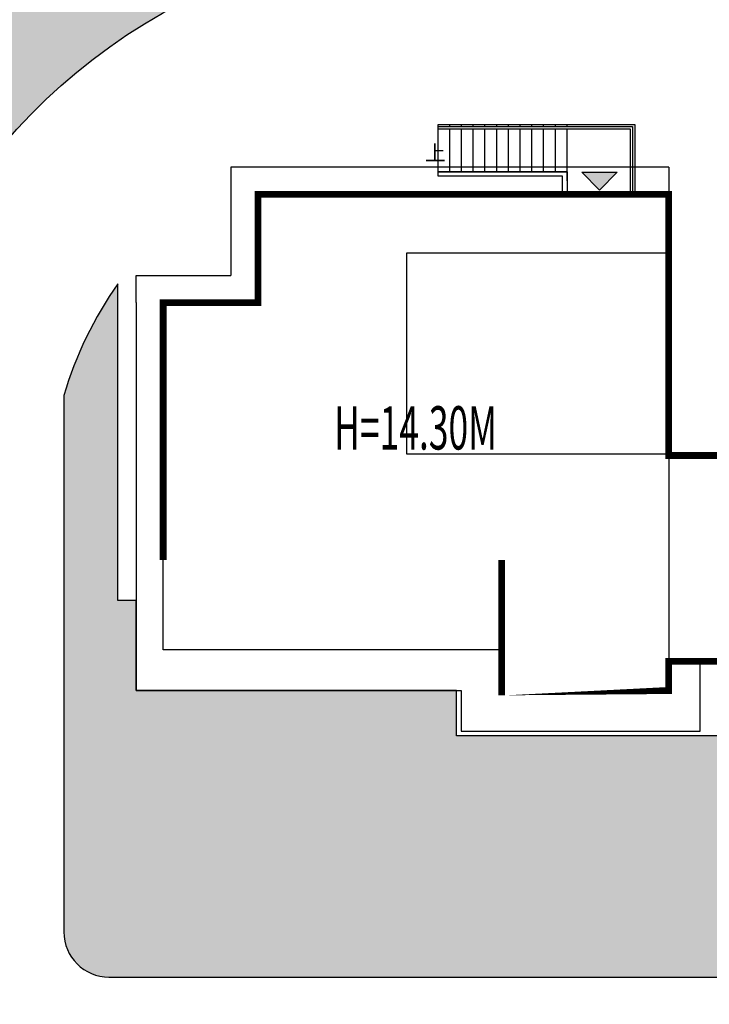
# Model space of a CAD drawing. Units: millimetres. Extents: x 1000 to 719833056, y 0 to 2535965487.
# Drawn here: x 720521 to 720536, y 2535893 to 2535915 of the extents above; entities that cross this region are included whole.
import ezdxf

# ---------------------------------------------------------------- set-up
doc = ezdxf.new("R2010")
doc.units = ezdxf.units.MM
doc.header["$LTSCALE"] = 100
doc.linetypes.add('( Hidden )', pattern=[0.375, 0.25, -0.125])
for name, color, linetype in [('0-4F', 40, 'Continuous'), ('8-E1-2水域', 131, 'Continuous'), ('A-COLU-STEL', 4, 'Continuous'), ('C-BLDG-RIDG', 181, 'Continuous'), ('C-BLDG-YARD', 1, 'Continuous'), ('C-PATT-GRSS', 8, 'Continuous'), ('DIM_SYMB', 3, 'Continuous'), ('G-XREF', 2, 'Continuous'), ('STAIR', 3, 'Continuous'), ('wd355端套平面参照$0$A-OVLK', 140, 'Continuous'), ('wd355端套平面参照$0$A-WALL', 1, 'Continuous'), ('建筑基底', 4, 'Continuous')]:
    doc.layers.add(name, color=color, linetype=linetype)
doc.layers.add('16文字', color=7, linetype='Continuous', lineweight=20)
doc.styles.add('_TCH_DIM', font='SIMPLEX', dxfattribs={"bigfont": 'GBCBIG'})
doc.styles.add('黑体', font='txt')
pattern_1 = [(90, (-1805.384222319117, -4.656612873077393e-10), (-0.39911819, 0.39911819), [0.105832264, -0.6924040600000001]), (45, (-1805.384222319117, -4.656612873077393e-10), (-0.3991184620326042, 0.3991184620326042), [0.105832264, -0.4586064599999999]), (135, (-1805.384222319117, -4.656612873077393e-10), (-0.3991184620326042, -0.3991184620326041), [0.105832264, -0.4586064599999999])]

# ---------------------------------------------------------------- blocks, each defined once
blk = doc.blocks.new('422112224')
at = {"layer": '8-E1-2水域', "ltscale": 5}
h = blk.add_hatch(dxfattribs=at)
h.set_pattern_fill('AR-RROOF', color=3, scale=2, style=0)
h.set_pattern_definition([(0, (0, 0), (5.587999999999999, 2.54), [38.1, -5.08, 12.7, -2.54]), (0, (3.3782, 1.27), (-2.54, 3.3782), [7.62, -0.8382, 15.24, -1.905]), (0, (1.27, 2.159), (13.208, 1.7018), [20.32, -3.556, 10.16, -2.54])])
h.paths.add_polyline_path([(719526.8321809801, 2535686.073014769), (719536.8749425024, 2535686.073014769), (719527.5456607023, 2535785.981389794), (719518.442413263, 2535775.92002357)])
h.paths.add_polyline_path([(719522.0666822884, 2535844.664079328, 0.3883329092225415), (719516.0689977763, 2535850.106186052), (719511.5166781279, 2535850.088224332), (719513.6139498316, 2535827.628421237), (719524.584301351, 2535817.70275223)])
h.paths.add_polyline_path([(719890.78823972, 2535743.241005378), (719891.1767752687, 2535686.073014768), (719901.1762799424, 2535686.073014768), (719900.7871689405, 2535743.325591097, 0.012804751513186), (719899.3031676271, 2535784.853340969), (719888.5952484397, 2535794.920655495, -0.01613960026592369)])
h.paths.add_polyline_path([(719871.8682727914, 2535946.155087424, 0.1754920916896912), (719840.6196490221, 2535990.781918547), (719821.4805743195, 2536004.229243204, -0.1434586992798653), (719814.467959947, 2536013.020102123), (719814.1015298322, 2536013.915678818), (719803.4736519252, 2536013.667840332, 0.1013253787589405), (719809.42267526, 2536002.055746842), (719834.8012267747, 2535977.884678521, -0.268087443382684), (719844.6234992007, 2535945.920928704, 0.2601975946995017), (719845.6864150823, 2535896.18814368, 0.06510432372428375), (719863.4305951782, 2535877.652256929, -0.1815898772873871), (719882.0940456229, 2535846.113448465, -0.009547185060003792), (719885.754084781, 2535815.766060331), (719894.7222618067, 2535825.939208498, 0.03779882626784583)])
h.paths.add_polyline_path([(719826.0377407784, 2536095.765785684), (719815.557286865, 2536095.765785684), (719821.6753981805, 2536076.277744811, -0.1773657433622919), (719820.3712901773, 2536065.152046856, 0.04729274947334626), (719814.0552783039, 2536056.860481479, 0.07100192011768049), (719803.0074194589, 2536033.660946392), (719813.6352973694, 2536033.90878548, -0.06090776130377459), (719822.4692578613, 2536051.455273749, -0.06929163006621704), (719830.425064333, 2536061.063414875, 0.3121942452183485), (719833.2799016476, 2536072.697306157)])
blk = doc.blocks.new('11233111')
at = {"layer": '16文字', "style": '黑体', "width": 0.6}
blk.add_text('H=14.30M', height=0.9599999999999987, dxfattribs=at).set_placement((719529.7145751213, 2535945.196357066))
blk = doc.blocks.new('41244112')
at = {"layer": 'C-PATT-GRSS'}
h = blk.add_hatch(dxfattribs=at)
h.set_pattern_fill('GRASS', color=62, scale=0.2)
h.set_pattern_definition(pattern_1)
edge = h.paths.add_edge_path()
edge.add_line((718794.3553257412, 2535848.206704729), (718796.9552836374, 2535848.20670431))
edge.add_arc((718796.9552837985, 2535849.20670431), 1.000000000000013, 269.9999907685724, 360)
edge.add_line((718797.9552837985, 2535849.20670431), (718797.9552837985, 2535851.506704212))
edge.add_line((718797.9552837985, 2535851.506704212), (718815.8752837988, 2535851.506704212))
edge.add_line((718815.8752837988, 2535851.506704212), (718815.8752837988, 2535850.306704212))
edge.add_line((718815.8752837988, 2535850.306704212), (718820.8552837989, 2535850.306704212))
edge.add_line((718820.8552837989, 2535850.306704212), (718820.8552837989, 2535849.606704213))
edge.add_line((718820.8552837989, 2535849.606704213), (718822.0552837986, 2535849.606704213))
edge.add_line((718822.0552837986, 2535849.606704213), (718822.0552837986, 2535848.906703881))
edge.add_line((718822.0552837986, 2535848.906703881), (718825.2552837927, 2535848.906703879))
edge.add_line((718825.2552837927, 2535848.906703879), (718835.2552837924, 2535848.906703879))
edge.add_line((718835.2552837924, 2535848.906703879), (718835.2552837926, 2535846.706703887))
edge.add_line((718835.2552837926, 2535846.706703887), (718838.4552837929, 2535846.706703887))
edge.add_line((718838.4552837929, 2535846.706703887), (718838.4552837932, 2535838.706703894))
edge.add_line((718838.4552837932, 2535838.706703894), (718837.4552837932, 2535838.706703893))
edge.add_line((718837.4552837932, 2535838.706703893), (718837.4552837932, 2535837.906703887))
edge.add_line((718837.4552837932, 2535837.906703887), (718834.755283793, 2535837.906703887))
edge.add_line((718834.755283793, 2535837.906703887), (718834.755283793, 2535837.006703887))
edge.add_line((718834.755283793, 2535837.006703887), (718828.8052837987, 2535837.006703887))
edge.add_line((718828.8052837987, 2535837.006703887), (718828.8052837987, 2535832.055935249))
edge.add_arc((718829.8052837987, 2535832.055935249), 1, 180, 270)
edge.add_line((718829.8052837987, 2535831.055935249), (718831.1501634904, 2535831.055935249))
edge.add_line((718831.1501634904, 2535831.055935249), (718831.1501634904, 2535831.606301342))
edge.add_line((718831.1501634904, 2535831.606301342), (718832.9501634904, 2535831.606301342))
edge.add_line((718832.9501634904, 2535831.606301342), (718832.9501634904, 2535831.055935249))
edge.add_line((718832.9501634904, 2535831.055935249), (718837.9549354936, 2535831.055935249))
edge.add_line((718837.9549354936, 2535831.055935249), (718837.9549354936, 2535826.60670441))
edge.add_line((718837.9549354936, 2535826.60670441), (718837.9549354936, 2535826.106704202))
edge.add_line((718837.9549354936, 2535826.106704202), (718842.8552837952, 2535826.106704212))
edge.add_line((718842.8552837952, 2535826.106704212), (718842.8552837992, 2535820.506704201))
edge.add_line((718842.8552837981, 2535820.506704201), (718842.8552837977, 2535816.706704201))
edge.add_line((718842.8552837977, 2535816.706704201), (718840.355283796, 2535816.706704201))
edge.add_line((718840.355283796, 2535816.706704201), (718840.3552837896, 2535815.406704172))
edge.add_line((718840.3552837896, 2535815.406704172), (718833.255283797, 2535815.406704207))
edge.add_line((718833.255283797, 2535815.406704207), (718833.255283797, 2535816.706704201))
edge.add_line((718833.255283797, 2535816.706704201), (718828.8552837893, 2535816.7067042))
edge.add_line((718828.8552837893, 2535816.7067042), (718828.8552837895, 2535815.406704173))
edge.add_line((718828.8552837895, 2535815.406704173), (718821.7552837969, 2535815.406704208))
edge.add_line((718821.7552837969, 2535815.406704208), (718821.7552837969, 2535816.7067042))
edge.add_line((718821.7552837969, 2535816.7067042), (718817.3552837959, 2535816.706704199))
edge.add_line((718817.3552837959, 2535816.706704199), (718817.3552837895, 2535815.406704173))
edge.add_line((718817.3552837895, 2535815.406704173), (718810.2552837969, 2535815.406704208))
edge.add_line((718810.2552837969, 2535815.406704208), (718810.2552837969, 2535816.506704201))
edge.add_line((718810.2552837969, 2535816.506704201), (718806.2552837968, 2535816.506704201))
edge.add_line((718806.2552837968, 2535816.506704201), (718805.8552837953, 2535816.506704201))
edge.add_line((718805.8552837953, 2535816.506704201), (718805.8552837898, 2535815.406704173))
edge.add_line((718805.8552837898, 2535815.406704173), (718798.7552837973, 2535815.406704208))
edge.add_line((718798.7552837973, 2535815.406704208), (718798.7552837973, 2535816.506704201))
edge.add_line((718798.7552837973, 2535816.506704201), (718794.3552837953, 2535816.506704201))
edge.add_line((718794.3552837953, 2535816.506704201), (718794.3552837973, 2535815.406704208))
edge.add_line((718794.3552837973, 2535815.406704208), (718787.2552837973, 2535815.406704208))
edge.add_line((718787.2552837973, 2535815.406704208), (718787.2552837973, 2535816.506704201))
edge.add_line((718787.2552837973, 2535816.506704201), (718783.4552837982, 2535816.506704201))
edge.add_line((718783.4552837982, 2535816.506704201), (718783.4552837982, 2535826.864983159))
edge.add_line((718783.4552837982, 2535826.864983159), (718781.955283809, 2535826.864983159))
edge.add_arc((718781.955283809, 2535825.864983159), 1, 90, 180)
edge.add_line((718780.955283809, 2535825.864983159), (718780.955283809, 2535812.175956312))
edge.add_arc((718781.9552838089, 2535812.175956312), 0.9999999998835847, 180, 270.3894151012495)
edge.add_line((718781.9620803322, 2535811.175979409), (718850.2692400164, 2535811.64024133))
edge.add_line((718850.2692400164, 2535811.64024133), (718810.8252989103, 2535988.331221676))
edge.add_line((718810.8252989103, 2535988.331221676), (718713.7553288537, 2535977.051709416))
edge.add_line((718713.7553288537, 2535977.051709416), (718713.7553288537, 2535972.954082304))
edge.add_arc((718708.6279286931, 2535961.007962951), 13.00000000029797, 22.06098826210689, 66.77048114272247, ccw=False)
edge.add_arc((718729.9443280691, 2535969.646752897), 10.00038204211226, 202.0609891067526, 263.7030938402119)
edge.add_line((718728.8474797732, 2535959.706704366), (718742.5552619183, 2535959.706704903))
edge.add_arc((718742.5552618792, 2535960.706704903), 1.000000000000001, 270.0000022411558, 360)
edge.add_line((718743.5552618791, 2535960.706704903), (718743.5552618791, 2535962.606704375))
edge.add_line((718743.5552618791, 2535962.606704375), (718736.1552618789, 2535962.606704375))
edge.add_line((718736.1552618789, 2535962.606704375), (718736.1552618789, 2535973.256704375))
edge.add_line((718736.1552618789, 2535973.256704375), (718738.2552618784, 2535973.256704375))
edge.add_line((718738.2552618784, 2535973.256704375), (718738.2552618784, 2535974.606704375))
edge.add_line((718738.2552618784, 2535974.606704375), (718743.1452618791, 2535974.606704375))
edge.add_line((718743.1452618791, 2535974.606704375), (718743.1452618791, 2535975.156704375))
edge.add_line((718743.1452618791, 2535975.156704375), (718747.5052618791, 2535975.156704375))
edge.add_line((718747.5052618791, 2535975.156704375), (718747.5052618791, 2535974.606704375))
edge.add_line((718747.5052618791, 2535974.606704375), (718749.0552618799, 2535974.606704375))
edge.add_line((718749.0552618799, 2535974.606704375), (718749.0552618799, 2535976.20670435))
edge.add_line((718749.0552618799, 2535976.20670435), (718763.0552618802, 2535976.206704383))
edge.add_line((718763.0552618802, 2535976.206704383), (718763.0552618802, 2535977.956704345))
edge.add_line((718763.0552618802, 2535977.956704345), (718777.0552899808, 2535977.956704377))
edge.add_line((718777.0552899808, 2535977.956704377), (718777.0552899864, 2535979.406703709))
edge.add_line((718777.0552899864, 2535979.406703709), (718792.9552899862, 2535979.406703819))
edge.add_line((718792.9552899862, 2535979.406703819), (718805.7552899789, 2535979.406703854))
edge.add_line((718805.7552899789, 2535979.406703854), (718805.7552899739, 2535977.556704376))
edge.add_line((718805.7552899739, 2535977.556704376), (718809.8052509958, 2535977.556704376))
edge.add_line((718809.8052509958, 2535977.556704376), (718809.8052509958, 2535968.406704376))
edge.add_line((718809.8052509958, 2535968.406704376), (718805.6552899727, 2535968.406704376))
edge.add_line((718805.6552899727, 2535968.406704376), (718805.6552899729, 2535967.506704376))
edge.add_line((718805.6552899729, 2535967.506704376), (718799.2552899687, 2535967.506704376))
edge.add_line((718799.2552899687, 2535967.506704376), (718799.2552899687, 2535962.806704798))
edge.add_arc((718800.2552899716, 2535962.806704798), 1.000000002910383, 180, 185.7495033623118)
edge.add_line((718799.2603205821, 2535962.70652536), (718799.2552899687, 2535962.706525361))
edge.add_line((718799.2552899687, 2535962.706525361), (718799.2552899687, 2535961.806704798))
edge.add_line((718799.2552899687, 2535961.806704798), (718813.455289969, 2535961.806704798))
edge.add_line((718813.455289969, 2535961.806704798), (718813.4552899813, 2535957.806704798))
edge.add_line((718813.4552899813, 2535957.806704798), (718810.8552899674, 2535957.806704798))
edge.add_line((718810.8552899674, 2535957.806704798), (718810.8552899674, 2535954.706704215))
edge.add_line((718810.8552899674, 2535954.706704215), (718814.4552899667, 2535954.706704215))
edge.add_line((718814.4552899667, 2535954.706704215), (718814.4552899672, 2535944.806704228))
edge.add_line((718814.4552899672, 2535944.806704228), (718804.3552899587, 2535944.806704213))
edge.add_line((718804.3552899587, 2535944.806704213), (718804.3552899641, 2535942.606704217))
edge.add_line((718804.3552899641, 2535942.606704217), (718797.9552899733, 2535942.606704206))
edge.add_line((718797.9552899733, 2535942.606704206), (718792.1552899723, 2535942.606704212))
edge.add_line((718792.1552899723, 2535942.606704212), (718792.1552899723, 2535943.406704211))
edge.add_line((718792.1552899723, 2535943.406704211), (718786.2552899717, 2535943.406704213))
edge.add_line((718786.2552899717, 2535943.406704213), (718785.8552899712, 2535943.406974284))
edge.add_line((718785.8552899712, 2535943.406974284), (718785.8552899711, 2535942.606704212))
edge.add_line((718785.8552899711, 2535942.606704212), (718780.4552899712, 2535942.606704212))
edge.add_line((718780.4552899712, 2535942.606704212), (718780.455289971, 2535942.706704213))
edge.add_line((718780.455289971, 2535942.706704213), (718773.555289971, 2535942.706704213))
edge.add_line((718773.555289971, 2535942.706704213), (718773.5552899712, 2535950.794569658))
edge.add_arc((718782.1407142198, 2535947.820886953), 9.085829535859562, 160.895751279087, 180.5411806106368)
edge.add_line((718773.0552899784, 2535947.735069085), (718773.0552899784, 2535938.256704047))
edge.add_arc((718774.0552899784, 2535938.256704047), 1, 180, 270)
edge.add_line((718774.0552899784, 2535937.256704047), (718796.635587636, 2535937.256704047))
edge.add_line((718796.635587636, 2535937.256704047), (718796.6355876358, 2535934.70670421))
edge.add_line((718796.6355876358, 2535934.70670421), (718801.4552758825, 2535934.706704209))
edge.add_line((718801.4552758825, 2535934.706704209), (718801.4552758789, 2535935.506704055))
edge.add_line((718801.4552758789, 2535935.506704055), (718804.7552759225, 2535935.506704055))
edge.add_line((718804.7552759225, 2535935.506704055), (718814.7552759264, 2535935.506704056))
edge.add_line((718814.7552759264, 2535935.506704056), (718814.7552759264, 2535933.306704055))
edge.add_line((718814.7552759264, 2535933.306704055), (718818.7552759299, 2535933.306704055))
edge.add_line((718818.7552759299, 2535933.306704055), (718818.7552759303, 2535924.506704065))
edge.add_line((718818.7552759303, 2535924.506704065), (718814.25527593, 2535924.506704058))
edge.add_line((718814.25527593, 2535924.506704058), (718814.25527593, 2535923.606704055))
edge.add_line((718814.25527593, 2535923.606704055), (718809.5055876371, 2535923.614740032))
edge.add_line((718809.5055876371, 2535923.614740032), (718809.5055876372, 2535918.807297721))
edge.add_arc((718810.5055876371, 2535918.807297721), 0.9999999998835847, 180, 270.0339804932728)
edge.add_line((718810.5061807085, 2535917.807297897), (718810.5549752304, 2535917.807326835))
edge.add_line((718810.5549752304, 2535917.807326835), (718810.5554484461, 2535917.808394644))
edge.add_line((718810.5554484461, 2535917.808394644), (718812.355448446, 2535917.808394644))
edge.add_line((718812.355448446, 2535917.808394644), (718823.0553147828, 2535917.81474043))
edge.add_line((718823.0553147828, 2535917.81474043), (718823.0553147825, 2535913.606704452))
edge.add_line((718823.0553147825, 2535913.606704452), (718822.15562652, 2535913.606704453))
edge.add_line((718822.15562652, 2535913.606704453), (718822.15562652, 2535910.706704043))
edge.add_line((718822.15562652, 2535910.706704043), (718824.0553147858, 2535910.706704043))
edge.add_line((718824.0553147858, 2535910.706704043), (718824.0553147864, 2535901.106704044))
edge.add_line((718824.0553147864, 2535901.106704044), (718816.5553147848, 2535901.106704043))
edge.add_line((718816.5553147848, 2535901.106704043), (718816.555314785, 2535900.106704043))
edge.add_line((718816.555314785, 2535900.106704043), (718811.0553147851, 2535900.106704043))
edge.add_line((718811.0553147851, 2535900.106704043), (718805.1553007363, 2535900.106704208))
edge.add_line((718805.1553007363, 2535900.106704208), (718805.1553007363, 2535900.906704207))
edge.add_line((718805.1553007363, 2535900.906704207), (718799.2553007357, 2535900.906704209))
edge.add_line((718799.2553007357, 2535900.906704209), (718798.8553007357, 2535900.90697428))
edge.add_line((718798.8553007357, 2535900.90697428), (718798.8553007356, 2535900.106704042))
edge.add_line((718798.8553007356, 2535900.106704042), (718793.4553007357, 2535900.106704042))
edge.add_line((718793.4553007357, 2535900.106704042), (718793.4553007354, 2535900.206704043))
edge.add_line((718793.4553007354, 2535900.206704043), (718786.5553007355, 2535900.206704043))
edge.add_line((718786.5553007355, 2535900.206704043), (718786.5553007358, 2535909.781688402))
edge.add_arc((718794.0775772006, 2535904.79637367), 9.02430086962999, 146.4659647575802, 181.2043086129426)
edge.add_line((718785.0552697468, 2535904.606704499), (718785.0552697467, 2535895.906704376))
edge.add_arc((718786.0552697467, 2535895.906704376), 1, 180, 270)
edge.add_line((718786.0552697467, 2535894.906704376), (718806.1752837984, 2535894.906704376))
edge.add_line((718806.1752837984, 2535894.906704376), (718806.1752837984, 2535893.706704376))
edge.add_line((718806.1752837984, 2535893.706704376), (718811.1552837985, 2535893.706704376))
edge.add_line((718811.1552837985, 2535893.706704376), (718811.1552837985, 2535893.006704377))
edge.add_line((718811.1552837985, 2535893.006704377), (718812.3552978478, 2535893.006704377))
edge.add_line((718812.3552978478, 2535893.006704377), (718812.3552978478, 2535892.306704044))
edge.add_line((718812.3552978478, 2535892.306704044), (718815.5552978417, 2535892.306704043))
edge.add_line((718815.5552978417, 2535892.306704043), (718825.5552978413, 2535892.306704043))
edge.add_line((718825.5552978413, 2535892.306704043), (718825.5552978416, 2535890.106704051))
edge.add_line((718825.5552978416, 2535890.106704051), (718828.7552978419, 2535890.106704051))
edge.add_line((718828.7552978419, 2535890.106704051), (718828.755297842, 2535881.30670406))
edge.add_line((718828.755297842, 2535881.30670406), (718825.0552978419, 2535881.306704055))
edge.add_line((718825.0552978419, 2535881.306704055), (718825.0552978419, 2535880.406704051))
edge.add_line((718825.0552978419, 2535880.406704051), (718819.1052837991, 2535880.406704048))
edge.add_line((718819.1052837991, 2535880.406704048), (718819.1052837983, 2535876.006704306))
edge.add_arc((718820.1052837982, 2535876.006704306), 0.9999999998835847, 180, 269.999999939969)
edge.add_line((718820.1052837971, 2535875.006704306), (718820.8701883146, 2535875.006704305))
edge.add_line((718820.8701883146, 2535875.006704305), (718822.6701883145, 2535875.006704305))
edge.add_line((718822.670188314, 2535875.006704303), (718832.5553821297, 2535875.006704291))
edge.add_line((718832.5553821297, 2535875.006704291), (718832.5553821297, 2535871.006704291))
edge.add_line((718832.5553821297, 2535871.006704291), (718829.9553821333, 2535871.006704293))
edge.add_line((718829.9553821333, 2535871.006704293), (718829.9553821333, 2535868.606704383))
edge.add_line((718829.9553821333, 2535868.606704383), (718833.555382133, 2535868.606704383))
edge.add_line((718833.555382133, 2535868.606704383), (718833.5553821332, 2535860.606704391))
edge.add_line((718833.5553821332, 2535860.606704391), (718832.5553821332, 2535860.606704389))
edge.add_line((718832.5553821332, 2535860.606704389), (718832.5553821332, 2535859.806704383))
edge.add_line((718832.5553821332, 2535859.806704383), (718829.855382133, 2535859.806704383))
edge.add_line((718829.855382133, 2535859.806704383), (718829.8553821333, 2535858.906704383))
edge.add_line((718829.8553821333, 2535858.906704383), (718823.4553821272, 2535858.906704374))
edge.add_line((718823.4553821272, 2535858.906704374), (718823.4553821305, 2535856.706704385))
edge.add_line((718823.4553821305, 2535856.706704385), (718817.0553821396, 2535856.706704374))
edge.add_line((718817.0553821396, 2535856.706704374), (718811.2553680899, 2535856.706704379))
edge.add_line((718811.2553680899, 2535856.706704379), (718811.2553680899, 2535857.506704378))
edge.add_line((718811.2553680899, 2535857.506704378), (718805.7553680894, 2535857.506704378))
edge.add_line((718805.75536809, 2535857.506704378), (718804.9553821443, 2535857.506704379))
edge.add_line((718804.9553821443, 2535857.506704379), (718804.9553821443, 2535856.706704212))
edge.add_line((718804.9553821443, 2535856.706704212), (718799.5553821444, 2535856.706704212))
edge.add_line((718799.5553821444, 2535856.706704212), (718799.5553821444, 2535856.806704378))
edge.add_line((718799.5553821444, 2535856.806704378), (718793.0553821444, 2535856.806704379))
edge.add_line((718793.0553821444, 2535856.806704379), (718793.0553821444, 2535858.306704213))
edge.add_line((718793.0553821444, 2535858.306704213), (718792.6553821443, 2535858.306704213))
edge.add_line((718792.6553821443, 2535858.306704213), (718792.6553821444, 2535864.965026818))
edge.add_arc((718802.0077528389, 2535861.808126822), 9.870808234028466, 161.3478494718676, 180)
edge.add_line((718792.1369446049, 2535861.808126822), (718792.1552837985, 2535852.796596063))
edge.add_arc((718801.1552837999, 2535852.79659322), 9.000000001397433, 179.9999819017774, 201.0402148904874)
edge.add_line((718792.7553258183, 2535849.565385097), (718792.7553258183, 2535855.236479615))
edge.add_line((718792.7553258183, 2535855.236479615), (718794.3553257411, 2535855.236479491))
edge.add_line((718794.3553257411, 2535855.236479491), (718794.3553257412, 2535848.206704729))
h = blk.add_hatch(dxfattribs=at)
h.set_pattern_fill('GRASS', color=62, scale=0.2)
h.set_pattern_definition(pattern_1)
edge = h.paths.add_edge_path()
edge.add_line((718708.5553288541, 2535970.007962951), (718691.9553889936, 2535970.007962951))
edge.add_arc((718691.9553889936, 2535961.007962951), 9, 90, 180)
edge.add_line((718682.9553889936, 2535961.007962951), (718682.9553889936, 2535954.306704346))
edge.add_arc((718669.9491948799, 2535954.51175023), 13.00781031300044, 310.67964450747814, 359.0967926159273, ccw=False)
edge.add_arc((718679.0798921476, 2535943.888703719), 0.9999999997913434, 130.6796444285395, 180)
edge.add_line((718678.0798921477, 2535943.888703719), (718678.0798921477, 2535940.106704217))
edge.add_line((718678.0798921477, 2535940.106704217), (718682.1553288539, 2535940.106704217))
edge.add_line((718682.1553288539, 2535940.106704217), (718682.1553288539, 2535938.206704218))
edge.add_line((718682.1553288539, 2535938.206704218), (718683.7553288537, 2535938.206704218))
edge.add_line((718683.7553288537, 2535938.206704218), (718683.7553288538, 2535929.406704218))
edge.add_line((718683.7553288538, 2535929.406704218), (718683.3553148044, 2535929.406704218))
edge.add_line((718683.3553148044, 2535929.406704218), (718683.3553148045, 2535927.906704218))
edge.add_line((718683.3553148045, 2535927.906704218), (718676.8553288537, 2535927.906704218))
edge.add_line((718676.8553288537, 2535927.906704218), (718676.8553288537, 2535927.806704217))
edge.add_line((718676.8553288537, 2535927.806704217), (718671.4553288538, 2535927.806704217))
edge.add_line((718671.4553288538, 2535927.806704217), (718671.4553288537, 2535928.606974456))
edge.add_line((718671.4553288537, 2535928.606974456), (718671.055328854, 2535928.606704384))
edge.add_line((718671.055328854, 2535928.606704384), (718665.1553288534, 2535928.606704382))
edge.add_line((718665.1553288534, 2535928.606704382), (718665.1553288534, 2535927.806704382))
edge.add_line((718665.1553288534, 2535927.806704382), (718659.255328854, 2535927.806704382))
edge.add_line((718659.255328854, 2535927.806704382), (718659.2553288538, 2535928.606974465))
edge.add_line((718659.2553288538, 2535928.606974465), (718658.8553148047, 2535928.606704384))
edge.add_line((718658.8553148047, 2535928.606704384), (718652.9553148041, 2535928.606704382))
edge.add_line((718652.9553148041, 2535928.606704382), (718652.9553148041, 2535927.806704218))
edge.add_line((718652.9553148041, 2535927.806704218), (718641.5552867062, 2535927.806704218))
edge.add_line((718641.5552867062, 2535927.806704218), (718641.5552867064, 2535928.806704218))
edge.add_line((718641.5552867064, 2535928.806704218), (718634.0552867048, 2535928.806704218))
edge.add_line((718634.0552867048, 2535928.806704218), (718634.0552867054, 2535938.406704218))
edge.add_line((718634.0552867054, 2535938.406704218), (718635.7552867047, 2535938.406704218))
edge.add_line((718635.7552867047, 2535938.406704218), (718635.7552867046, 2535940.497444523))
edge.add_arc((718634.7552867031, 2535940.497444524), 1.000000001513399, 359.9999999199587, 452.7569971870192)
edge.add_arc((718635.1400876081, 2535932.506704365), 9.000000002981606, 92.75699727070257, 125.9581263648221)
edge.add_line((718629.8553430535, 2535939.791721527), (718629.8553430535, 2535922.566474914))
edge.add_arc((718630.8553430535, 2535922.566474914), 1, 180, 270)
edge.add_line((718630.8553430535, 2535921.566474914), (718630.8559155525, 2535921.566474914))
edge.add_line((718630.8559155525, 2535921.566474914), (718630.8559155525, 2535927.636475295))
edge.add_line((718630.8559155525, 2535927.636475295), (718632.4559154812, 2535927.636475295))
edge.add_line((718632.4559154812, 2535927.636475295), (718632.4559154577, 2535922.456704218))
edge.add_line((718632.4559154577, 2535922.456704218), (718678.565938275, 2535922.456704218))
edge.add_line((718678.565938275, 2535922.456704218), (718678.565938275, 2535920.706704266))
edge.add_line((718678.565938275, 2535920.706704266), (718681.4553147847, 2535920.706704218))
edge.add_line((718681.4553147847, 2535920.706704218), (718681.4553147847, 2535918.306704218))
edge.add_line((718681.4553147847, 2535918.306704218), (718684.3553147839, 2535918.306704218))
edge.add_line((718684.3553147839, 2535918.306704218), (718684.3553147845, 2535910.706704218))
edge.add_line((718684.3553147845, 2535910.706704218), (718683.955314784, 2535910.706704218))
edge.add_line((718683.955314784, 2535910.706704218), (718683.955314784, 2535908.706704218))
edge.add_line((718683.955314784, 2535908.706704218), (718677.4059382756, 2535908.706704218))
edge.add_line((718677.4059382756, 2535908.706704218), (718677.4059382756, 2535899.706704372))
edge.add_arc((718678.4059382756, 2535899.706704372), 1, 180, 270)
edge.add_line((718678.4059382756, 2535898.706704372), (718685.0557485318, 2535898.706704372))
edge.add_line((718685.0557485318, 2535898.706704372), (718685.0557485318, 2535903.476704672))
edge.add_line((718685.0557485318, 2535903.476704672), (718686.6557484546, 2535903.476704672))
edge.add_line((718686.6557484546, 2535903.476704672), (718686.6557484546, 2535898.706704372))
edge.add_line((718686.6557484546, 2535898.706704372), (718703.2339138475, 2535898.706704372))
edge.add_arc((718703.1244046583, 2535908.022783338), 9.316722576291903, 270.6734727571846, 349.9616172818381)
edge.add_arc((718725.0406545252, 2535903.802789267), 13.00391539854586, 102.93768675028213, 168.4844770366399, ccw=False)
edge.add_arc((718721.9053007582, 2535917.451203214), 0.9999999999431101, 282.9376867620834, 359.9999999733196)
edge.add_line((718722.9053007585, 2535917.451203213), (718722.9053007632, 2535922.906704373))
edge.add_line((718722.9053007632, 2535922.906704373), (718716.3553007633, 2535922.906704373))
edge.add_line((718716.3553007633, 2535922.906704373), (718716.3553007633, 2535924.906704373))
edge.add_line((718716.3553007633, 2535924.906704373), (718715.9553007628, 2535924.906704373))
edge.add_line((718715.9553007628, 2535924.906704373), (718715.9553007634, 2535932.506704373))
edge.add_line((718715.9553007634, 2535932.506704373), (718718.0553007625, 2535932.506704373))
edge.add_line((718718.0553007625, 2535932.506704373), (718718.0553007625, 2535934.906704373))
edge.add_line((718718.0553007625, 2535934.906704373), (718721.7449781452, 2535934.906704373))
edge.add_line((718721.7449781452, 2535934.906704373), (718721.7449781452, 2535936.799787665))
edge.add_line((718721.7449781452, 2535936.799787665), (718760.735342912, 2535936.799787664))
edge.add_line((718760.735342912, 2535936.799787664), (718760.735342912, 2535936.406704372))
edge.add_arc((718761.735342912, 2535936.406704372), 1, 180, 270)
edge.add_line((718761.735342912, 2535935.406704372), (718766.6553310216, 2535935.406704372))
edge.add_line((718766.6553310216, 2535935.406704372), (718766.6553310216, 2535941.736479968))
edge.add_line((718766.6553310216, 2535941.736479968), (718768.2553309444, 2535941.736479968))
edge.add_line((718768.2553309444, 2535941.736479968), (718768.2553309444, 2535935.406704372))
edge.add_line((718768.2553309444, 2535935.406704372), (718768.8552899784, 2535935.406704372))
edge.add_line((718768.8552899784, 2535935.406704372), (718768.8552899784, 2535946.706704366))
edge.add_arc((718759.8552899786, 2535946.706704366), 8.999999999883585, 2.964491827300825e-09, 84.38871166384753)
edge.add_line((718760.7353007644, 2535955.663577762), (718760.7353007644, 2535954.306704273))
edge.add_line((718760.7353007644, 2535954.306704273), (718764.055342912, 2535954.306704367))
edge.add_line((718764.055342912, 2535954.306704367), (718764.055342912, 2535952.406704368))
edge.add_line((718764.055342912, 2535952.406704368), (718765.6553429118, 2535952.406704368))
edge.add_line((718765.6553429118, 2535952.406704368), (718765.655342912, 2535943.606704367))
edge.add_line((718765.655342912, 2535943.606704367), (718765.2553429119, 2535943.606704367))
edge.add_line((718765.2553429119, 2535943.606704367), (718765.2553429119, 2535942.106704367))
edge.add_line((718765.2553429119, 2535942.106704367), (718758.7553429118, 2535942.106704368))
edge.add_line((718758.7553429118, 2535942.106704368), (718758.7553429118, 2535942.006704367))
edge.add_line((718758.7553429118, 2535942.006704367), (718753.3553429119, 2535942.006704367))
edge.add_line((718753.3553429119, 2535942.006704367), (718753.3553429118, 2535944.606974604))
edge.add_line((718753.3553429118, 2535944.606974604), (718752.555342912, 2535944.606434461))
edge.add_line((718752.555342912, 2535944.606434461), (718752.555342912, 2535942.806704532))
edge.add_line((718752.555342912, 2535942.806704532), (718747.0553429115, 2535942.806704532))
edge.add_line((718747.0553429115, 2535942.806704532), (718747.0553429115, 2535942.006704532))
edge.add_line((718747.0553429115, 2535942.006704532), (718741.1553429121, 2535942.006704532))
edge.add_line((718741.1553429121, 2535942.006704532), (718741.155342912, 2535944.606974613))
edge.add_line((718741.155342912, 2535944.606974613), (718740.3553288627, 2535944.606434461))
edge.add_line((718740.3553288627, 2535944.606434461), (718740.3553288627, 2535942.806704532))
edge.add_line((718740.3553288627, 2535942.806704532), (718734.8553288622, 2535942.806704532))
edge.add_line((718734.8553288622, 2535942.806704532), (718734.8553288622, 2535942.006704532))
edge.add_line((718734.8553288622, 2535942.006704532), (718728.9553288628, 2535942.006704532))
edge.add_line((718728.9553288628, 2535942.006704532), (718723.4553007643, 2535942.006704368))
edge.add_line((718723.4553007643, 2535942.006704368), (718723.4553007644, 2535943.006704368))
edge.add_line((718723.4553007644, 2535943.006704368), (718716.3553007634, 2535943.006704368))
edge.add_line((718716.3553007634, 2535943.006704368), (718716.3553007634, 2535945.006704368))
edge.add_line((718716.3553007634, 2535945.006704368), (718715.9553007629, 2535945.006704368))
edge.add_line((718715.9553007629, 2535945.006704368), (718715.9553007631, 2535947.106670707))
edge.add_line((718715.9553007631, 2535947.106670707), (718708.0553288537, 2535947.106670707))
edge.add_line((718708.0553288537, 2535947.106670707), (718708.0553288537, 2535943.906670706))
edge.add_line((718708.0553288537, 2535943.906670706), (718691.655328853, 2535943.906670706))
edge.add_line((718691.655328853, 2535943.906670706), (718691.6553288532, 2535947.106670707))
edge.add_line((718691.6553288532, 2535947.106670707), (718684.755328853, 2535947.106670707))
edge.add_line((718684.755328853, 2535947.106670707), (718684.755328853, 2535956.506670707))
edge.add_line((718684.755328853, 2535956.506670707), (718685.8553288536, 2535956.506670707))
edge.add_line((718685.8553288536, 2535956.506670707), (718685.8553288536, 2535957.799670713))
edge.add_line((718685.8553288536, 2535957.799670713), (718691.855328853, 2535957.799670713))
edge.add_line((718691.855328853, 2535957.799670713), (718691.855328853, 2535965.406670707))
edge.add_line((718691.855328853, 2535965.406670707), (718694.7553288538, 2535965.406670707))
edge.add_line((718694.7553288538, 2535965.406670707), (718694.7553288538, 2535967.599670686))
edge.add_line((718694.7553288538, 2535967.599670686), (718704.7553288542, 2535967.599670686))
edge.add_line((718704.7553288542, 2535967.599670686), (718704.7553288542, 2535965.406670709))
edge.add_line((718704.7553288542, 2535965.406670709), (718707.8553288537, 2535965.406670709))
edge.add_line((718707.8553288537, 2535965.406670709), (718707.8553288537, 2535957.799670713))
edge.add_line((718707.8553288537, 2535957.799670713), (718713.6551261387, 2535957.799670713))
edge.add_line((718713.6551261387, 2535957.799670713), (718713.6551261387, 2535956.506670707))
edge.add_line((718713.6551261387, 2535956.506670707), (718714.7553288537, 2535956.506670707))
edge.add_line((718714.7553288537, 2535956.506670707), (718714.7553288537, 2535952.606704368))
edge.add_line((718714.7553288537, 2535952.606704368), (718717.8553007627, 2535952.606704368))
edge.add_line((718717.8553007627, 2535952.606704368), (718717.8553007627, 2535955.456704368))
edge.add_line((718717.8553007627, 2535955.456704368), (718721.7453007627, 2535955.456704368))
edge.add_line((718721.7453007627, 2535955.456704368), (718721.7453007627, 2535957.607608585))
edge.add_arc((718720.745294566, 2535957.60762124), 1.000006196751243, 359.9992749105437, 412.1763837344932)
edge.add_arc((718729.9615493045, 2535969.47932775), 14.02919094981479, 201.682461184471, 232.1771088154253, ccw=False)
edge.add_arc((718708.547134998, 2535961.007962951), 8.999999999933443, 21.42883198953439, 90)
h = blk.add_hatch(dxfattribs=at)
h.set_pattern_fill('GRASS', color=62, scale=0.2)
h.set_pattern_definition(pattern_1)
edge = h.paths.add_edge_path()
edge.add_line((718774.7356546269, 2535893.756704213), (718774.7356546269, 2535891.306704212))
edge.add_line((718774.7356546269, 2535891.306704212), (718777.9553709897, 2535891.306704212))
edge.add_line((718777.9553709897, 2535891.306704212), (718777.9553709897, 2535889.406704213))
edge.add_line((718777.9553709897, 2535889.406704213), (718779.5553709896, 2535889.406704213))
edge.add_line((718779.5553709896, 2535889.406704213), (718779.5553709898, 2535879.106704212))
edge.add_line((718779.5553709898, 2535879.106704212), (718773.1050030567, 2535879.106704212))
edge.add_line((718773.1050030567, 2535879.106704212), (718773.1050030293, 2535875.174018341))
edge.add_arc((718774.1050030293, 2535875.174018444), 1.000000000000005, 180.0000058963743, 284.8527177157925)
edge.add_arc((718772.053195588, 2535882.910966542), 9.004391272894539, 284.8527179133584, 358.7001493035511)
edge.add_line((718781.0552697468, 2535882.706704372), (718781.0552697468, 2535891.566479588))
edge.add_line((718781.0552697468, 2535891.566479588), (718779.1553709067, 2535891.566479587))
edge.add_line((718779.1553709067, 2535891.566479587), (718779.1553709006, 2535897.636479586))
edge.add_line((718779.1553709006, 2535897.636479586), (718781.0552697468, 2535897.636479338))
edge.add_line((718781.0552697468, 2535897.636479338), (718781.0552697468, 2535903.60670459))
edge.add_arc((718772.0329601662, 2535903.796373317), 9.024302986600029, 358.7956944907464, 393.5325113230106)
edge.add_line((718779.5553709896, 2535908.781489144), (718779.5553709898, 2535899.206704207))
edge.add_line((718779.5553709898, 2535899.206704207), (718772.6553709898, 2535899.206704207))
edge.add_line((718772.6553709898, 2535899.206704207), (718772.6553709896, 2535899.106704207))
edge.add_line((718772.6553709896, 2535899.106704207), (718767.2553709897, 2535899.106704207))
edge.add_line((718767.2553709897, 2535899.106704207), (718767.2553709908, 2535901.706974444))
edge.add_line((718767.2553709908, 2535901.706974444), (718766.4553709897, 2535901.706434301))
edge.add_line((718766.4553709897, 2535901.706434301), (718766.4553709897, 2535899.906704372))
edge.add_line((718766.4553709897, 2535899.906704372), (718760.9553709893, 2535899.906704372))
edge.add_line((718760.9553709893, 2535899.906704372), (718760.9553709893, 2535899.106704372))
edge.add_line((718760.9553709893, 2535899.106704372), (718755.0553709898, 2535899.106704372))
edge.add_line((718755.0553709898, 2535899.106704372), (718755.055370991, 2535901.706974453))
edge.add_line((718755.055370991, 2535901.706974453), (718754.2553569404, 2535901.706434301))
edge.add_line((718754.2553569404, 2535901.706434301), (718754.2553569404, 2535899.906704372))
edge.add_line((718754.2553569404, 2535899.906704372), (718748.75535694, 2535899.906704372))
edge.add_line((718748.75535694, 2535899.906704372), (718748.75535694, 2535899.106704372))
edge.add_line((718748.75535694, 2535899.106704372), (718742.8553569405, 2535899.106704372))
edge.add_line((718742.8553569405, 2535899.106704372), (718742.8553569417, 2535901.706974453))
edge.add_line((718742.8553569417, 2535901.706974453), (718742.4553428926, 2535901.706704373))
edge.add_line((718742.4553428926, 2535901.706704373), (718742.0553428911, 2535901.706704373))
edge.add_line((718742.0553428911, 2535901.706704373), (718742.0553428911, 2535899.906704372))
edge.add_line((718742.0553428911, 2535899.906704372), (718736.5553428907, 2535899.906704372))
edge.add_line((718736.5553428907, 2535899.906704372), (718736.5553428907, 2535899.106704208))
edge.add_line((718736.5553428907, 2535899.106704208), (718725.1553288421, 2535899.106704208))
edge.add_line((718725.1553288421, 2535899.106704208), (718725.1553288422, 2535900.106704207))
edge.add_line((718725.1553288422, 2535900.106704207), (718718.0553288412, 2535900.106704208))
edge.add_line((718718.0553288412, 2535900.106704208), (718718.0553288412, 2535902.106704208))
edge.add_line((718718.0553288412, 2535902.106704208), (718717.6553288407, 2535902.106704208))
edge.add_line((718717.6553288407, 2535902.106704208), (718717.6553288413, 2535909.125460707))
edge.add_arc((718724.4633645427, 2535904.299156548), 8.345211916956515, 144.6666813570885, 163.6574197681697)
edge.add_line((718716.4553288528, 2535906.647331654), (718716.4553288528, 2535894.756704213))
edge.add_arc((718717.4553288528, 2535894.756704213), 1, 180, 270)
edge.add_line((718717.4553288528, 2535893.756704213), (718774.7356546269, 2535893.756704213))
at = {"layer": 'A-COLU-STEL'}
for points in [[(718712.298499432, 2535906.398805306, -0.2940637402844095), (718722.1291919829, 2535916.476589075, 0.3495207127380291)], [(718760.9553709893, 2535899.106704372), (718755.0553709898, 2535899.106704372), (718755.055370991, 2535901.706974453), (718754.2553569404, 2535901.706434301), (718754.2553569404, 2535899.906704372), (718748.75535694, 2535899.906704372), (718748.75535694, 2535899.106704372), (718742.8553569405, 2535899.106704372), (718742.8553569417, 2535901.706974453), (718742.4553428926, 2535901.706704373), (718742.0553428911, 2535901.706704373), (718742.0553428911, 2535899.906704372), (718736.5553428907, 2535899.906704372), (718736.5553428907, 2535899.106704208), (718725.1553288421, 2535899.106704208), (718725.1553288422, 2535900.106704207), (718718.0553288412, 2535900.106704208), (718718.0553288412, 2535902.106704208), (718717.6553288407, 2535902.106704208), (718717.6553288413, 2535909.125460707, 0.08305290205805697), (718716.4553288528, 2535906.647331654), (718716.4553288528, 2535894.756704213, 0.414213562373095), (718717.4553288528, 2535893.756704213), (718774.7356546269, 2535893.756704213)]]:
    blk.add_lwpolyline(points, format="xyb", dxfattribs=at)
blk = doc.blocks.new('1wsdd')
at = {"layer": 'C-BLDG-YARD'}
h = blk.add_hatch(color=256, dxfattribs=at)
h.dxf.hatch_style = 1
h.paths.add_polyline_path([(212897.9857918227, -39505.97326198313), (212898.5482918225, -39506.53576198313), (212899.1107918227, -39505.97326198313)])
for points in [[(212897.9857918227, -39505.97326198313), (212899.1107918227, -39505.97326198313)], [(212898.5482918225, -39506.53576198313), (212897.9857918227, -39505.97326198313)], [(212898.5482918225, -39506.53576198313), (212899.1107918227, -39505.97326198313)]]:
    blk.add_lwpolyline(points, dxfattribs=at)
blk = doc.blocks.new('RUHU')
at = {"xscale": 0.7, "yscale": 0.7, "zscale": 0.7}
blk.add_blockref('1wsdd', (570699.3382198687, 2563565.775297445), dxfattribs=at)
blk = doc.blocks.new('11haolouti')
at = {"layer": 'wd355端套平面参照$0$A-OVLK'}
for p, q in [((719605.2905955438, 2536049.639798002), (719605.2905955438, 2536050.689798002)), ((719605.2905955438, 2536050.689798002), (719609.6505955438, 2536050.689798002)), ((719605.5505955438, 2536050.639798002), (719605.5505955438, 2536050.689798002)), ((719605.5505955438, 2536049.639798002), (719605.5505955438, 2536050.589798002)), ((719605.8105955438, 2536050.639798002), (719605.8105955438, 2536050.689798002)), ((719605.8105955438, 2536049.639798002), (719605.8105955438, 2536050.589798002)), ((719609.6505955438, 2536050.689798002), (719609.6505955438, 2536049.139798002)), ((719608.1505955438, 2536049.639798002), (719605.2905955438, 2536049.639798002))]:
    blk.add_line(p, q, dxfattribs=at)
at = {"layer": 'wd355端套平面参照$0$A-OVLK', "color": 3}
for p, q in [((719605.2905955438, 2536050.639798002), (719609.6005955439, 2536050.639798002)), ((719605.2905955438, 2536050.589798002), (719609.5505955438, 2536050.589798002)), ((719609.5505955438, 2536050.589798002), (719609.5505955438, 2536049.139798002)), ((719609.6005955439, 2536050.639798002), (719609.6005955439, 2536049.139798002))]:
    blk.add_line(p, q, dxfattribs=at)
at = {"layer": 'wd355端套平面参照$0$A-OVLK'}
for points in [[(719606.0705955438, 2536050.639798002), (719606.0705955438, 2536050.689798002)], [(719606.0705955438, 2536049.639798002), (719606.0705955438, 2536050.589798002)], [(719606.3305955438, 2536050.639798002), (719606.3305955438, 2536050.689798002)], [(719606.3305955438, 2536049.639798002), (719606.3305955438, 2536050.589798002)], [(719606.5905955439, 2536050.639798002), (719606.5905955439, 2536050.689798002)], [(719606.5905955439, 2536049.639798002), (719606.5905955439, 2536050.589798002)], [(719606.8505955439, 2536050.639798002), (719606.8505955439, 2536050.689798002)], [(719606.8505955439, 2536049.639798002), (719606.8505955439, 2536050.589798002)], [(719607.1105955439, 2536050.639798002), (719607.1105955439, 2536050.689798002)], [(719607.1105955439, 2536049.639798002), (719607.1105955439, 2536050.589798002)], [(719607.3705955439, 2536050.639798002), (719607.3705955439, 2536050.689798002)], [(719607.3705955439, 2536049.639798002), (719607.3705955439, 2536050.589798002)], [(719607.6305955438, 2536050.639798002), (719607.6305955438, 2536050.689798002)], [(719607.6305955438, 2536049.639798002), (719607.6305955438, 2536050.589798002)], [(719607.8905955438, 2536050.639798002), (719607.8905955438, 2536050.689798002)], [(719607.8905955438, 2536049.639798002), (719607.8905955438, 2536050.589798002)], [(719608.1505955438, 2536050.639798002), (719608.1505955438, 2536050.689798002)], [(719608.1505955438, 2536049.439798002), (719608.1505955438, 2536050.589798002)]]:
    blk.add_lwpolyline(points, dxfattribs=at)
at = {"layer": 'wd355端套平面参照$0$A-WALL'}
blk.add_lwpolyline([(719608.0505955438, 2536049.139798002), (719608.0505955438, 2536049.539798002), (719605.2905955438, 2536049.539798002), (719605.2905955438, 2536049.639798002), (719608.1505955438, 2536049.639798002), (719608.1505955438, 2536049.139798002)], dxfattribs=at)
blk = doc.blocks.new('kuxingceng')
at = {"layer": '0-4F', "linetype": '( Hidden )'}
blk.add_line((-158009.9255285983, -14710.6437035352), (-158009.9255426486, -14715.23313631862), dxfattribs=at)
at = {"layer": '0-4F'}
blk.add_line((-158009.9255426486, -14715.23313631862), (-158008.5102080244, -14715.23313631816), dxfattribs=at)
at = {"layer": '0-4F', "linetype": '( Hidden )'}
for points in [[(-158009.9255285983, -14706.18313631834), (-158009.9255285981, -14704.88313631807), (-158019.0255426493, -14704.88313631807), (-158019.0255426493, -14707.28313631797)], [(-158013.6255426474, -14714.98313631769), (-158021.1255426486, -14714.98313631769), (-158021.1255426486, -14712.88313631807)]]:
    blk.add_lwpolyline(points, dxfattribs=at)
blk.add_lwpolyline([(-158015.7255426479, -14706.18313631788), (-158009.9255285983, -14706.18313631834), (-158009.9255285983, -14710.6437035352), (-158015.7255426476, -14710.6437035352)], close=True, dxfattribs=at)
at = {"layer": 'C-BLDG-RIDG', "linetype": '( Hidden )'}
blk.add_line((-158009.9255285983, -14704.28313631797), (-158009.9255285983, -14704.88313631807), dxfattribs=at)
for points in [[(-158009.9255285983, -14704.28313631797), (-158019.6255426493, -14704.28313631797), (-158019.6255426493, -14706.68313631788)], [(-158021.7255426486, -14707.28313631797), (-158021.7255426486, -14706.68313631788), (-158019.6255426493, -14706.68313631788)], [(-158021.7255426486, -14707.28313631797), (-158021.7255426486, -14715.88313631807), (-158014.5255426475, -14715.88313631807)], [(-158014.5255426475, -14715.88313631807), (-158014.5255426476, -14716.78313631797), (-158009.2255426478, -14716.78313631844), (-158009.2255426478, -14715.23313631816)]]:
    blk.add_lwpolyline(points, dxfattribs=at)
at = {"layer": 'DIM_SYMB'}
blk.add_lwpolyline([(-158014.8151681197, -14703.96989763482, 0, 0, 0), (-158011.8551681197, -14703.96989763482, 0.08000000000000002, 0, 0), (-158011.5551681197, -14703.96989763482, 0, 0, 0)], format="xyseb", dxfattribs=at)
at = {"layer": '建筑基底', "const_width": 0.15}
blk.add_lwpolyline([(-158008.1255285986, -14715.23313631816), (-158009.9255426486, -14715.23313631862), (-158009.9255426486, -14715.88313631853), (-158013.6255426476, -14715.88313631807), (-158013.6255426473, -14712.88313631853), (-158021.125542649, -14712.88313631807), (-158021.1255426486, -14707.28313631797), (-158019.0255426493, -14707.28313631797), (-158019.0255426493, -14704.88313631807), (-158009.925528598, -14704.88313631807), (-158009.9255285952, -14710.67371214414), (-158008.6255426449, -14710.67371214414)], dxfattribs=at)
at = {"layer": '0-4F'}
blk.add_blockref('11haolouti', (-877620.3261381914, -2550754.02293432), dxfattribs=at)
at = {"layer": 'DIM_SYMB', "color": 7, "style": '_TCH_DIM', "width": 0.999999996565748}
blk.add_text('上', height=0.3375886524827365, dxfattribs=at).set_placement((-158015.3229683416, -14704.13656186266))

msp = doc.modelspace()

# ---------------------------------------------------------------- block references
at = {"layer": '8-E1-2水域'}
msp.add_blockref('422112224', (805.3842223191168, 4.656612873077393e-10), dxfattribs=at)
at = {"layer": 'A-COLU-STEL'}
msp.add_blockref('41244112', (1805.384222319117, 0), dxfattribs=at)
at = {"layer": 'G-XREF'}
msp.add_blockref('RUHU', (805.3842223191168, 0), dxfattribs=at)
at = {"layer": 'STAIR'}
msp.add_blockref('11233111', (998.1122147599235, -39.74709070660174), dxfattribs=at)
at = {"layer": '建筑基底'}
msp.add_blockref('kuxingceng', (878545.1650938089, 2550615.989840526), dxfattribs=at)

doc.saveas('drawing.dxf')
